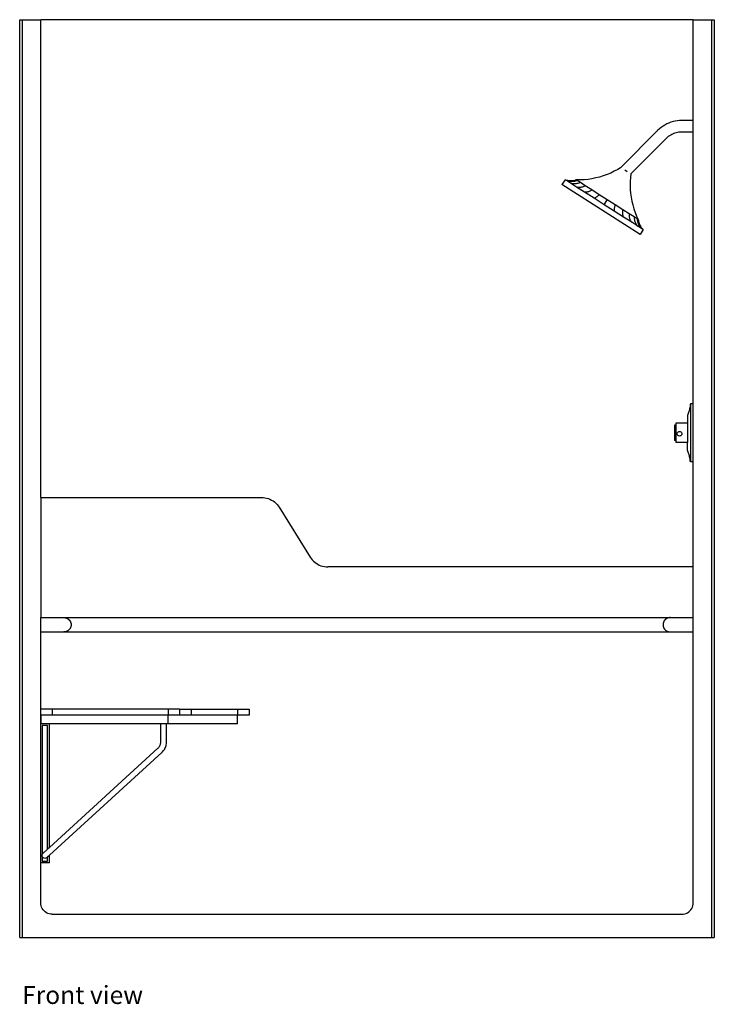
# Model space of a CAD drawing. Units: inches. Extents: x 11 to 156, y -8 to 77.
# Drawn here: x 96 to 156, y -8 to 77 of the extents above; entities that cross this region are included whole.
import ezdxf

# ---------------------------------------------------------------- set-up
doc = ezdxf.new("R2010")
doc.units = ezdxf.units.IN
doc.header["$MEASUREMENT"] = 0
doc.layers.add('Edges', color=7, linetype='Continuous')
doc.styles.get("Standard").update_dxf_attribs({"font": 'verdana.ttf'})

# ---------------------------------------------------------------- blocks, each defined once
blk = doc.blocks.new('transfer shower fr')
at = {"layer": 'Edges'}
for p, q in [((-25.252, -35.725), (-25.252, 43.525)), ((-25.252, 43.525), (-25.002, 43.525)), ((-25.002, 43.525), (-23.44, 43.525)), ((-25.002, -35.725), (-25.002, 43.525)), ((-23.44, 2.275), (-23.44, 43.525)), ((32.935, 43.525), (-23.44, 43.525)), ((32.935, 43.525), (34.498, 43.525)), ((32.935, 34.82), (32.935, 43.525)), ((34.498, 43.525), (34.748, 43.525)), ((34.498, 43.525), (34.498, -35.725)), ((34.748, 43.525), (34.748, -35.725)), ((30.014, 34.097), (29.881, 33.972)), ((30.161, 34.218), (30.014, 34.097)), ((30.316, 34.329), (30.161, 34.218)), ((30.478, 34.429), (30.316, 34.329)), ((30.646, 34.519), (30.478, 34.429)), ((30.82, 34.598), (30.646, 34.519)), ((30.999, 34.665), (30.82, 34.598)), ((31.181, 34.721), (30.999, 34.665)), ((31.367, 34.764), (31.181, 34.721)), ((31.555, 34.795), (31.367, 34.764)), ((31.745, 34.814), (31.555, 34.795)), ((31.927, 34.82), (31.745, 34.814)), ((32.935, 34.82), (31.927, 34.82)), ((32.935, 33.82), (32.935, 34.82)), ((29.881, 33.972), (26.652, 30.743)), ((30.576, 33.253), (27.534, 30.211)), ((30.673, 33.344), (30.576, 33.253)), ((30.77, 33.424), (30.673, 33.344)), ((30.872, 33.497), (30.77, 33.424)), ((30.978, 33.563), (30.872, 33.497)), ((31.089, 33.622), (30.978, 33.563)), ((31.203, 33.674), (31.089, 33.622)), ((31.32, 33.718), (31.203, 33.674)), ((31.44, 33.754), (31.32, 33.718)), ((31.562, 33.783), (31.44, 33.754)), ((31.686, 33.803), (31.562, 33.783)), ((31.81, 33.815), (31.686, 33.803)), ((31.944, 33.82), (31.81, 33.815)), ((32.935, 33.82), (31.944, 33.82)), ((32.935, 10.35), (32.935, 33.82)), ((26.652, 30.743), (26.402, 30.593)), ((24.173, 29.789), (23.837, 29.738)), ((24.506, 29.856), (24.173, 29.789)), ((24.836, 29.939), (24.506, 29.856)), ((25.161, 30.039), (24.836, 29.939)), ((25.481, 30.154), (25.161, 30.039)), ((25.795, 30.285), (25.481, 30.154)), ((26.102, 30.432), (25.795, 30.285)), ((26.402, 30.593), (26.102, 30.432)), ((27.005, 30.568), (27.115, 30.499)), ((27.115, 30.499), (27.223, 30.428)), ((27.499, 29.891), (27.478, 29.552)), ((27.534, 30.211), (27.499, 29.891)), ((21.859, 29.705), (21.59, 29.284)), ((28.329, 24.974), (21.59, 29.284)), ((21.974, 29.632), (21.859, 29.705)), ((21.936, 29.676), (21.859, 29.705)), ((22.014, 29.652), (21.936, 29.676)), ((22.311, 29.417), (21.974, 29.632)), ((22.048, 29.605), (21.974, 29.632)), ((22.093, 29.633), (22.014, 29.652)), ((22.124, 29.582), (22.048, 29.605)), ((22.174, 29.619), (22.093, 29.633)), ((22.201, 29.564), (22.124, 29.582)), ((22.255, 29.61), (22.174, 29.619)), ((22.28, 29.551), (22.201, 29.564)), ((22.337, 29.606), (22.255, 29.61)), ((22.359, 29.543), (22.28, 29.551)), ((22.378, 29.394), (22.311, 29.417)), ((22.846, 29.074), (22.311, 29.417)), ((22.419, 29.606), (22.337, 29.606)), ((22.439, 29.54), (22.359, 29.543)), ((22.447, 29.375), (22.378, 29.394)), ((22.5, 29.612), (22.419, 29.606)), ((22.518, 29.543), (22.439, 29.54)), ((22.518, 29.362), (22.447, 29.375)), ((22.581, 29.623), (22.5, 29.612)), ((22.598, 29.55), (22.518, 29.543)), ((22.59, 29.353), (22.518, 29.362)), ((22.662, 29.639), (22.581, 29.623)), ((22.663, 29.349), (22.59, 29.353)), ((22.677, 29.562), (22.598, 29.55)), ((22.741, 29.66), (22.662, 29.639)), ((22.737, 29.35), (22.663, 29.349)), ((22.756, 29.579), (22.677, 29.562)), ((22.811, 29.356), (22.737, 29.35)), ((22.818, 29.685), (22.741, 29.66)), ((22.834, 29.6), (22.756, 29.579)), ((22.885, 29.366), (22.811, 29.356)), ((23.159, 29.686), (22.818, 29.685)), ((22.91, 29.627), (22.818, 29.685)), ((22.91, 29.627), (22.834, 29.6)), ((22.903, 29.058), (22.846, 29.074)), ((23.544, 28.628), (22.846, 29.074)), ((22.959, 29.381), (22.885, 29.366)), ((22.962, 29.046), (22.903, 29.058)), ((23.177, 29.456), (22.91, 29.627)), ((23.033, 29.402), (22.959, 29.381)), ((23.022, 29.039), (22.962, 29.046)), ((23.084, 29.037), (23.022, 29.039)), ((23.106, 29.426), (23.033, 29.402)), ((23.147, 29.039), (23.084, 29.037)), ((23.177, 29.456), (23.106, 29.426)), ((23.211, 29.046), (23.147, 29.039)), ((23.498, 29.704), (23.159, 29.686)), ((23.603, 29.183), (23.177, 29.456)), ((23.276, 29.058), (23.211, 29.046)), ((23.342, 29.074), (23.276, 29.058)), ((23.407, 29.095), (23.342, 29.074)), ((23.473, 29.12), (23.407, 29.095)), ((23.538, 29.15), (23.473, 29.12)), ((23.837, 29.738), (23.498, 29.704)), ((23.603, 29.183), (23.538, 29.15)), ((24.158, 28.828), (23.603, 29.183)), ((27.478, 29.552), (27.474, 29.212)), ((27.474, 29.212), (27.487, 28.872)), ((23.587, 28.621), (23.544, 28.628)), ((24.357, 28.108), (23.544, 28.628)), ((23.632, 28.618), (23.587, 28.621)), ((23.679, 28.619), (23.632, 28.618)), ((23.728, 28.625), (23.679, 28.619)), ((23.778, 28.636), (23.728, 28.625)), ((23.83, 28.651), (23.778, 28.636)), ((23.883, 28.67), (23.83, 28.651)), ((23.937, 28.694), (23.883, 28.67)), ((23.991, 28.721), (23.937, 28.694)), ((24.047, 28.753), (23.991, 28.721)), ((24.102, 28.789), (24.047, 28.753)), ((24.158, 28.828), (24.102, 28.789)), ((24.805, 28.415), (24.158, 28.828)), ((24.383, 28.111), (24.357, 28.108)), ((25.229, 27.55), (24.357, 28.108)), ((24.412, 28.119), (24.383, 28.111)), ((24.444, 28.13), (24.412, 28.119)), ((24.477, 28.146), (24.444, 28.13)), ((24.512, 28.166), (24.477, 28.146)), ((24.55, 28.19), (24.512, 28.166)), ((24.589, 28.219), (24.55, 28.19)), ((24.629, 28.251), (24.589, 28.219)), ((24.671, 28.286), (24.629, 28.251)), ((24.715, 28.326), (24.671, 28.286)), ((24.759, 28.369), (24.715, 28.326)), ((24.805, 28.415), (24.759, 28.369)), ((25.498, 27.971), (24.805, 28.415)), ((27.487, 28.872), (27.516, 28.533)), ((27.516, 28.533), (27.563, 28.196)), ((27.563, 28.196), (27.625, 27.862)), ((25.229, 27.55), (25.498, 27.971)), ((26.101, 26.992), (25.229, 27.55)), ((26.192, 27.528), (25.498, 27.971)), ((26.104, 27.249), (26.095, 27.202)), ((26.116, 27.3), (26.104, 27.249)), ((26.131, 27.353), (26.116, 27.3)), ((26.149, 27.409), (26.131, 27.353)), ((26.169, 27.467), (26.149, 27.409)), ((26.192, 27.528), (26.169, 27.467)), ((26.838, 27.115), (26.192, 27.528)), ((27.625, 27.862), (27.704, 27.531)), ((27.704, 27.531), (27.799, 27.204)), ((26.089, 27.158), (26.085, 27.118)), ((26.085, 27.118), (26.085, 27.081)), ((26.085, 27.081), (26.087, 27.047)), ((26.087, 27.047), (26.093, 27.018)), ((26.095, 27.202), (26.089, 27.158)), ((26.093, 27.018), (26.101, 26.992)), ((26.914, 26.473), (26.101, 26.992)), ((26.811, 26.918), (26.809, 26.857)), ((26.809, 26.857), (26.81, 26.798)), ((26.81, 26.798), (26.815, 26.742)), ((26.817, 26.982), (26.811, 26.918)), ((26.815, 26.742), (26.823, 26.688)), ((26.826, 27.047), (26.817, 26.982)), ((26.823, 26.688), (26.835, 26.638)), ((26.838, 27.115), (26.826, 27.047)), ((26.835, 26.638), (26.85, 26.592)), ((27.393, 26.76), (26.838, 27.115)), ((26.85, 26.592), (26.868, 26.548)), ((26.868, 26.548), (26.889, 26.509)), ((26.889, 26.509), (26.914, 26.473)), ((27.612, 26.026), (26.914, 26.473)), ((27.393, 26.76), (27.39, 26.686)), ((27.39, 26.686), (27.39, 26.615)), ((27.39, 26.615), (27.395, 26.545)), ((27.819, 26.487), (27.393, 26.76)), ((27.395, 26.545), (27.404, 26.476)), ((27.404, 26.476), (27.417, 26.41)), ((27.417, 26.41), (27.433, 26.346)), ((27.799, 27.204), (27.91, 26.883)), ((28.087, 26.316), (27.819, 26.487)), ((27.819, 26.487), (27.823, 26.41)), ((27.823, 26.41), (27.831, 26.333)), ((27.91, 26.883), (28.036, 26.567)), ((28.036, 26.567), (28.178, 26.258)), ((27.433, 26.346), (27.454, 26.285)), ((27.454, 26.285), (27.478, 26.227)), ((27.478, 26.227), (27.506, 26.172)), ((27.506, 26.172), (27.538, 26.12)), ((27.538, 26.12), (27.573, 26.071)), ((27.573, 26.071), (27.612, 26.026)), ((28.147, 25.684), (27.612, 26.026)), ((27.831, 26.333), (27.843, 26.258)), ((27.843, 26.258), (27.86, 26.184)), ((27.86, 26.184), (27.882, 26.112)), ((27.882, 26.112), (27.908, 26.043)), ((27.908, 26.043), (27.938, 25.976)), ((27.938, 25.976), (27.972, 25.911)), ((27.972, 25.911), (28.01, 25.849)), ((28.01, 25.849), (28.052, 25.791)), ((28.052, 25.791), (28.098, 25.736)), ((28.178, 26.258), (28.087, 26.316)), ((28.087, 26.316), (28.095, 26.236)), ((28.095, 26.236), (28.107, 26.156)), ((28.098, 25.736), (28.147, 25.684)), ((28.107, 26.156), (28.125, 26.078)), ((28.125, 26.078), (28.147, 26.001)), ((28.147, 26.001), (28.174, 25.925)), ((28.484, 25.469), (28.147, 25.684)), ((28.174, 25.925), (28.206, 25.852)), ((28.178, 26.258), (28.187, 26.176)), ((28.187, 26.176), (28.202, 26.096)), ((28.202, 26.096), (28.221, 26.016)), ((28.206, 25.852), (28.242, 25.781)), ((28.221, 26.016), (28.245, 25.938)), ((28.242, 25.781), (28.282, 25.712)), ((28.245, 25.938), (28.274, 25.862)), ((28.274, 25.862), (28.308, 25.787)), ((28.282, 25.712), (28.327, 25.647)), ((28.308, 25.787), (28.346, 25.715)), ((28.327, 25.647), (28.376, 25.584)), ((28.346, 25.715), (28.388, 25.645)), ((28.376, 25.584), (28.428, 25.525)), ((28.388, 25.645), (28.435, 25.578)), ((28.428, 25.525), (28.484, 25.469)), ((28.435, 25.578), (28.486, 25.513)), ((28.486, 25.513), (28.54, 25.453)), ((28.599, 25.395), (28.329, 24.974)), ((28.599, 25.395), (28.484, 25.469)), ((28.54, 25.453), (28.599, 25.395)), ((32.675, 10.265), (32.663, 10.18)), ((32.685, 10.35), (32.675, 10.265)), ((32.935, 10.35), (32.685, 10.35)), ((32.685, 10.35), (32.685, 5.35)), ((32.935, 5.35), (32.935, 10.35)), ((32.467, 9.434), (32.435, 9.354)), ((32.435, 9.354), (32.435, 8.693)), ((32.496, 9.515), (32.467, 9.434)), ((32.524, 9.596), (32.496, 9.515)), ((32.549, 9.678), (32.524, 9.596)), ((32.573, 9.76), (32.549, 9.678)), ((32.595, 9.843), (32.573, 9.76)), ((32.615, 9.927), (32.595, 9.843)), ((32.633, 10.011), (32.615, 9.927)), ((32.649, 10.095), (32.633, 10.011)), ((32.663, 10.18), (32.649, 10.095)), ((31.435, 8.524), (31.318, 8.524)), ((31.318, 8.524), (31.318, 7.176)), ((32.435, 8.693), (31.435, 8.693)), ((31.435, 8.693), (31.435, 8.524)), ((31.435, 8.524), (31.435, 7.176)), ((32.435, 8.693), (32.435, 7.006)), ((31.545, 7.769), (31.552, 7.821)), ((31.552, 7.717), (31.545, 7.769)), ((31.552, 7.821), (31.572, 7.869)), ((31.572, 7.669), (31.552, 7.717)), ((31.572, 7.869), (31.603, 7.911)), ((31.603, 7.628), (31.572, 7.669)), ((31.603, 7.911), (31.645, 7.943)), ((31.645, 7.943), (31.693, 7.963)), ((31.693, 7.963), (31.745, 7.969)), ((31.745, 7.969), (31.797, 7.963)), ((31.797, 7.963), (31.845, 7.943)), ((31.845, 7.943), (31.887, 7.911)), ((31.887, 7.911), (31.918, 7.869)), ((31.918, 7.669), (31.887, 7.628)), ((31.918, 7.869), (31.938, 7.821)), ((31.938, 7.717), (31.918, 7.669)), ((31.938, 7.821), (31.945, 7.769)), ((31.945, 7.769), (31.938, 7.717)), ((31.435, 7.176), (31.318, 7.176)), ((31.435, 7.176), (31.435, 7.006)), ((32.435, 7.006), (31.435, 7.006)), ((31.645, 7.596), (31.603, 7.628)), ((31.693, 7.576), (31.645, 7.596)), ((31.745, 7.569), (31.693, 7.576)), ((31.797, 7.576), (31.745, 7.569)), ((31.845, 7.596), (31.797, 7.576)), ((31.887, 7.628), (31.845, 7.596)), ((32.435, 6.345), (32.435, 7.006)), ((32.467, 6.265), (32.435, 6.345)), ((32.496, 6.185), (32.467, 6.265)), ((32.524, 6.103), (32.496, 6.185)), ((32.549, 6.022), (32.524, 6.103)), ((32.573, 5.939), (32.549, 6.022)), ((32.595, 5.856), (32.573, 5.939)), ((32.615, 5.773), (32.595, 5.856)), ((32.633, 5.689), (32.615, 5.773)), ((32.649, 5.604), (32.633, 5.689)), ((32.663, 5.52), (32.649, 5.604)), ((32.675, 5.435), (32.663, 5.52)), ((32.685, 5.35), (32.675, 5.435)), ((32.935, 5.35), (32.685, 5.35)), ((32.935, -3.725), (32.935, 5.35)), ((-23.44, 2.275), (-23.44, -8.1)), ((-23.44, 2.275), (-22.448, 2.275)), ((-22.447, 2.274), (-22.448, 2.275)), ((-22.447, 2.274), (-22.44, 2.275)), ((-22.446, 2.27), (-22.447, 2.274)), ((-22.445, 2.265), (-22.446, 2.27)), ((-22.444, 2.258), (-22.445, 2.265)), ((-22.443, 2.249), (-22.444, 2.258)), ((-22.442, 2.238), (-22.443, 2.249)), ((-22.441, 2.226), (-22.442, 2.238)), ((-22.441, 2.212), (-22.441, 2.226)), ((-22.44, 2.198), (-22.441, 2.212)), ((-22.44, 2.275), (-4.371, 2.275)), ((-22.44, 2.212), (-22.44, 2.275)), ((-22.44, 2.212), (-22.44, 2.198)), ((-4.371, 2.275), (-4.219, 2.268)), ((-4.219, 2.268), (-4.068, 2.249)), ((-4.068, 2.249), (-3.92, 2.217)), ((-3.92, 2.217), (-3.774, 2.173)), ((-3.774, 2.173), (-3.633, 2.116)), ((-3.633, 2.116), (-3.497, 2.048)), ((-3.497, 2.048), (-3.367, 1.969)), ((-3.367, 1.969), (-3.245, 1.879)), ((-3.245, 1.879), (-3.13, 1.779)), ((-3.13, 1.779), (-3.024, 1.669)), ((-3.024, 1.669), (-2.928, 1.552)), ((-2.928, 1.552), (-2.842, 1.426)), ((-2.842, 1.426), (-0.162, -2.877)), ((-0.162, -2.877), (-0.076, -3.002)), ((-0.076, -3.002), (0.02, -3.12)), ((0.02, -3.12), (0.126, -3.229)), ((0.126, -3.229), (0.241, -3.329)), ((0.241, -3.329), (0.363, -3.419)), ((0.363, -3.419), (0.493, -3.499)), ((0.493, -3.499), (0.629, -3.567)), ((0.629, -3.567), (0.77, -3.623)), ((0.77, -3.623), (0.916, -3.668)), ((0.916, -3.668), (1.064, -3.7)), ((1.064, -3.7), (1.215, -3.719)), ((1.215, -3.719), (1.367, -3.725)), ((32.935, -3.725), (1.367, -3.725)), ((32.935, -8.1), (32.935, -3.725)), ((-23.44, -9.35), (-23.44, -8.1)), ((-23.44, -8.1), (-21.431, -8.1)), ((-21.431, -8.1), (30.927, -8.1)), ((30.927, -8.1), (32.935, -8.1)), ((32.935, -9.35), (32.935, -8.1)), ((-23.44, -16.024), (-23.44, -9.35)), ((-23.44, -9.35), (-21.431, -9.35)), ((-21.431, -9.35), (30.927, -9.35)), ((30.927, -9.35), (32.935, -9.35)), ((32.935, -32.725), (32.935, -9.35)), ((-23.44, -16.524), (-23.44, -16.024)), ((-22.44, -16.024), (-23.44, -16.024)), ((-22.44, -16.024), (-22.44, -16.524)), ((-12.44, -16.024), (-22.44, -16.024)), ((-12.44, -16.024), (-12.44, -16.524)), ((-11.44, -16.024), (-12.44, -16.024)), ((-11.44, -16.024), (-11.44, -16.524)), ((-11.44, -16.024), (-10.44, -16.024)), ((-10.44, -16.024), (-10.44, -16.524)), ((-10.44, -16.024), (-6.44, -16.024)), ((-6.44, -16.024), (-6.44, -16.524)), ((-6.44, -16.024), (-5.44, -16.024)), ((-5.44, -16.024), (-5.44, -16.524)), ((-23.44, -17.274), (-23.44, -16.524)), ((-23.44, -16.524), (-23.406, -16.524)), ((-23.406, -17.274), (-23.406, -16.524)), ((-22.44, -16.524), (-23.406, -16.524)), ((-12.44, -16.524), (-22.44, -16.524)), ((-12.44, -17.274), (-12.44, -16.524)), ((-11.44, -16.524), (-12.44, -16.524)), ((-10.44, -16.524), (-11.44, -16.524)), ((-6.44, -16.524), (-10.44, -16.524)), ((-6.44, -17.274), (-6.44, -16.524)), ((-5.44, -16.524), (-6.44, -16.524)), ((-23.406, -17.274), (-23.44, -17.274)), ((-23.44, -29.274), (-23.44, -17.274)), ((-22.69, -17.274), (-23.406, -17.274)), ((-23.304, -17.424), (-23.304, -28.56)), ((-22.842, -17.424), (-23.304, -17.424)), ((-22.842, -28.098), (-22.842, -17.424)), ((-22.69, -27.959), (-22.69, -17.274)), ((-13.063, -17.274), (-22.69, -17.274)), ((-13.063, -18.812), (-13.063, -17.274)), ((-12.566, -17.274), (-13.063, -17.274)), ((-12.566, -18.821), (-12.566, -17.274)), ((-12.44, -17.274), (-12.566, -17.274)), ((-6.44, -17.274), (-12.44, -17.274)), ((-22.69, -27.959), (-13.309, -19.387)), ((-13.309, -19.387), (-13.269, -19.348)), ((-13.269, -19.348), (-13.235, -19.309)), ((-13.235, -19.309), (-13.203, -19.268)), ((-13.203, -19.268), (-13.175, -19.224)), ((-13.175, -19.224), (-13.149, -19.178)), ((-13.149, -19.178), (-13.127, -19.13)), ((-13.127, -19.13), (-13.108, -19.08)), ((-13.108, -19.08), (-13.092, -19.029)), ((-13.092, -19.029), (-13.079, -18.977)), ((-13.079, -18.977), (-13.07, -18.924)), ((-13.07, -18.924), (-13.065, -18.87)), ((-13.065, -18.87), (-13.063, -18.812)), ((-12.796, -19.557), (-12.749, -19.485)), ((-12.749, -19.485), (-12.707, -19.409)), ((-12.707, -19.409), (-12.67, -19.331)), ((-12.67, -19.331), (-12.639, -19.249)), ((-12.639, -19.249), (-12.613, -19.166)), ((-12.613, -19.166), (-12.592, -19.08)), ((-12.592, -19.08), (-12.578, -18.993)), ((-12.578, -18.993), (-12.569, -18.905)), ((-12.569, -18.905), (-12.566, -18.821)), ((-22.69, -28.635), (-12.961, -19.745)), ((-12.961, -19.745), (-12.904, -19.689)), ((-12.904, -19.689), (-12.848, -19.625)), ((-12.848, -19.625), (-12.796, -19.557)), ((-22.69, -27.959), (-22.842, -28.098)), ((-23.323, -28.647), (-23.314, -28.583)), ((-23.314, -28.712), (-23.323, -28.647)), ((-23.314, -28.583), (-23.304, -28.56)), ((-23.304, -28.735), (-23.314, -28.712)), ((-23.304, -28.56), (-23.289, -28.523)), ((-23.289, -28.772), (-23.304, -28.735)), ((-23.304, -28.735), (-23.304, -29.147)), ((-23.289, -28.523), (-23.249, -28.471)), ((-23.249, -28.824), (-23.289, -28.772)), ((-23.249, -28.471), (-22.842, -28.098)), ((-23.198, -28.863), (-23.249, -28.824)), ((-23.138, -28.888), (-23.198, -28.863)), ((-23.073, -28.897), (-23.138, -28.888)), ((-23.008, -28.888), (-23.073, -28.897)), ((-22.948, -28.863), (-23.008, -28.888)), ((-22.896, -28.824), (-22.948, -28.863)), ((-22.896, -28.824), (-22.842, -28.774)), ((-22.842, -28.774), (-22.69, -28.635)), ((-22.842, -29.147), (-22.842, -28.774)), ((-22.69, -29.274), (-22.69, -28.635)), ((-23.44, -32.725), (-23.44, -29.274)), ((-22.69, -29.274), (-23.44, -29.274)), ((-23.304, -29.147), (-22.842, -29.147)), ((-23.431, -32.856), (-23.44, -32.725)), ((-23.406, -32.984), (-23.431, -32.856)), ((-23.363, -33.108), (-23.406, -32.984)), ((-23.306, -33.225), (-23.363, -33.108)), ((32.801, -33.225), (32.859, -33.108)), ((32.859, -33.108), (32.901, -32.984)), ((32.901, -32.984), (32.927, -32.856)), ((32.927, -32.856), (32.935, -32.725)), ((-23.233, -33.334), (-23.306, -33.225)), ((-23.147, -33.432), (-23.233, -33.334)), ((-23.048, -33.519), (-23.147, -33.432)), ((-22.94, -33.591), (-23.048, -33.519)), ((-22.822, -33.649), (-22.94, -33.591)), ((-22.698, -33.691), (-22.822, -33.649)), ((-22.57, -33.717), (-22.698, -33.691)), ((-22.439, -33.725), (-22.57, -33.717)), ((-22.439, -33.725), (-22.438, -33.725)), ((-22.438, -33.725), (31.932, -33.725)), ((31.932, -33.725), (31.933, -33.725)), ((31.933, -33.725), (31.934, -33.725)), ((31.933, -33.725), (31.935, -33.725)), ((31.935, -33.725), (32.066, -33.717)), ((32.066, -33.717), (32.194, -33.691)), ((32.194, -33.691), (32.318, -33.649)), ((32.318, -33.649), (32.435, -33.591)), ((32.435, -33.591), (32.544, -33.519)), ((32.544, -33.519), (32.643, -33.432)), ((32.643, -33.432), (32.729, -33.334)), ((32.729, -33.334), (32.801, -33.225)), ((-25.252, -35.725), (-25.002, -35.725)), ((-25.002, -35.725), (34.498, -35.725)), ((34.498, -35.725), (34.748, -35.725))]:
    blk.add_line(p, q, dxfattribs=at)
for points in [[(-21.431, -8.1), (-21.374, -8.109), (-21.324, -8.118), (-21.281, -8.128), (-21.244, -8.139), (-21.211, -8.15), (-21.182, -8.161), (-21.157, -8.173), (-21.134, -8.185), (-21.112, -8.197), (-21.092, -8.209), (-21.073, -8.222), (-21.055, -8.234), (-21.038, -8.247), (-21.022, -8.261), (-21.007, -8.274), (-20.993, -8.288), (-20.978, -8.303), (-20.965, -8.318), (-20.952, -8.333), (-20.939, -8.349), (-20.927, -8.365), (-20.916, -8.382), (-20.905, -8.399), (-20.894, -8.416), (-20.884, -8.434), (-20.875, -8.452), (-20.866, -8.47), (-20.858, -8.489), (-20.851, -8.508), (-20.844, -8.527), (-20.838, -8.546), (-20.832, -8.565), (-20.827, -8.585), (-20.823, -8.605), (-20.819, -8.625), (-20.816, -8.645), (-20.814, -8.665), (-20.812, -8.685), (-20.811, -8.705), (-20.811, -8.725), (-20.811, -8.745), (-20.812, -8.766), (-20.814, -8.786), (-20.816, -8.806), (-20.819, -8.826), (-20.823, -8.846), (-20.827, -8.866), (-20.832, -8.885), (-20.838, -8.905), (-20.844, -8.924), (-20.851, -8.943), (-20.858, -8.962), (-20.866, -8.98), (-20.875, -8.999), (-20.884, -9.017), (-20.894, -9.034), (-20.905, -9.052), (-20.916, -9.069), (-20.927, -9.085), (-20.939, -9.101), (-20.952, -9.117), (-20.965, -9.133), (-20.978, -9.148), (-20.993, -9.162), (-21.007, -9.176), (-21.022, -9.19), (-21.038, -9.203), (-21.055, -9.216), (-21.073, -9.229), (-21.092, -9.241), (-21.112, -9.253), (-21.134, -9.266), (-21.157, -9.278), (-21.182, -9.289), (-21.211, -9.301), (-21.244, -9.312), (-21.281, -9.323), (-21.324, -9.333), (-21.374, -9.342), (-21.431, -9.35)], [(30.927, -8.1), (30.873, -8.109), (30.826, -8.118), (30.784, -8.128), (30.748, -8.139), (30.716, -8.15), (30.687, -8.161), (30.662, -8.173), (30.639, -8.185), (30.618, -8.197), (30.597, -8.209), (30.579, -8.222), (30.561, -8.234), (30.544, -8.247), (30.528, -8.261), (30.513, -8.274), (30.498, -8.288), (30.484, -8.303), (30.471, -8.318), (30.458, -8.333), (30.445, -8.349), (30.433, -8.365), (30.422, -8.382), (30.411, -8.399), (30.4, -8.416), (30.39, -8.434), (30.381, -8.452), (30.373, -8.47), (30.365, -8.489), (30.357, -8.508), (30.35, -8.527), (30.344, -8.546), (30.339, -8.565), (30.334, -8.585), (30.329, -8.605), (30.326, -8.625), (30.323, -8.645), (30.32, -8.665), (30.319, -8.685), (30.318, -8.705), (30.317, -8.725), (30.318, -8.745), (30.319, -8.766), (30.32, -8.786), (30.323, -8.806), (30.326, -8.826), (30.329, -8.846), (30.334, -8.866), (30.339, -8.885), (30.344, -8.905), (30.35, -8.924), (30.357, -8.943), (30.365, -8.962), (30.373, -8.98), (30.381, -8.999), (30.39, -9.017), (30.4, -9.034), (30.411, -9.052), (30.422, -9.069), (30.433, -9.085), (30.445, -9.101), (30.458, -9.117), (30.471, -9.133), (30.484, -9.148), (30.498, -9.162), (30.513, -9.176), (30.528, -9.19), (30.544, -9.203), (30.561, -9.216), (30.579, -9.229), (30.597, -9.241), (30.618, -9.253), (30.639, -9.266), (30.662, -9.278), (30.687, -9.289), (30.716, -9.301), (30.748, -9.312), (30.784, -9.323), (30.826, -9.333), (30.873, -9.342), (30.927, -9.35)]]:
    blk.add_lwpolyline(points, dxfattribs=at)

msp = doc.modelspace()

# ---------------------------------------------------------------- block references
msp.add_blockref('transfer shower fr', (121.184, 33.941))

# ---------------------------------------------------------------- texts
msp.add_text('Front view', height=1.5593).set_placement((96.139, -7.532))

doc.saveas('drawing.dxf')
